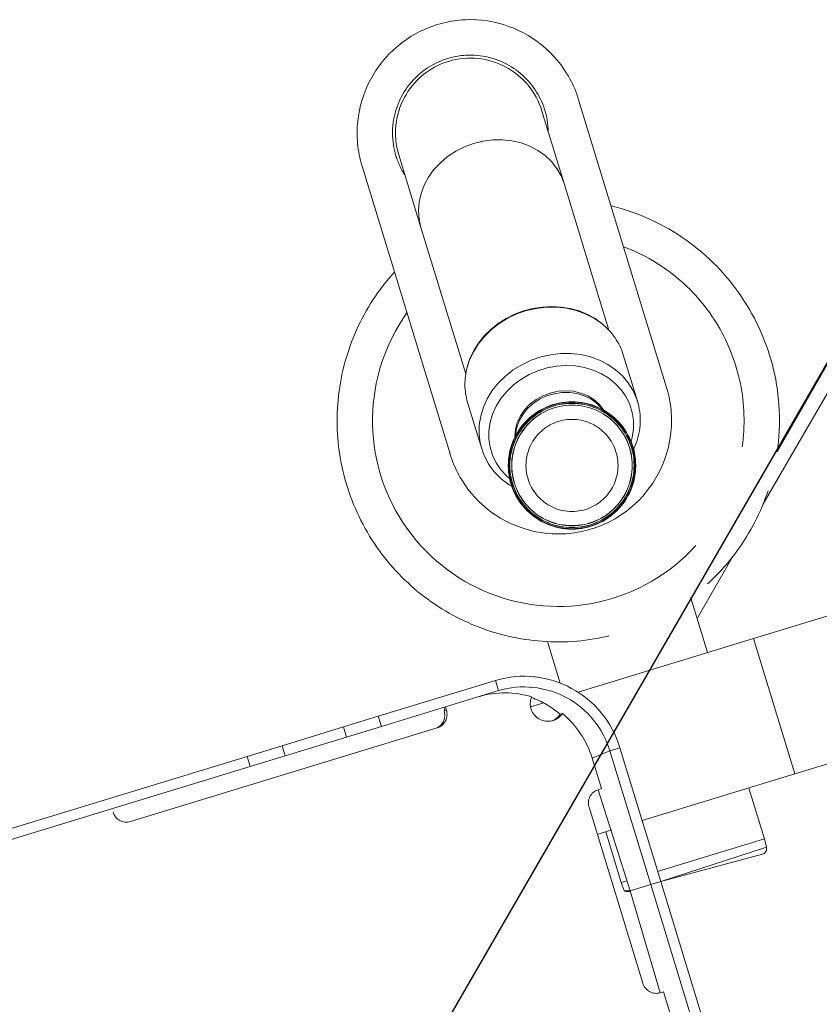
# Model space of a CAD drawing. Units: millimetres. Extents: x 350 to 5314, y 503 to 8422.
# Drawn here: x 2004 to 2230, y 2874 to 3152 of the extents above; entities that cross this region are included whole.
import ezdxf

# ---------------------------------------------------------------- set-up
doc = ezdxf.new("R2010")
doc.units = ezdxf.units.MM
doc.header["$LTSCALE"] = 25
doc.linetypes.add('PHANTOM', pattern=[12.7, 6.35, -1.27, 1.27, -1.27, 1.27, -1.27])

msp = doc.modelspace()

# ---------------------------------------------------------------- linework, layer by layer
at = {"color": 7, "linetype": 'PHANTOM', "lineweight": 18}
for p, q in [((2187.13, 3048.38), (2162.28, 3129.66)), ((2158.17, 3105.99), (2151.91, 3126.49)), ((2111.45, 3114.12), (2117.72, 3093.62)), ((2101.08, 3110.95), (2125.93, 3029.67)), ((2170.83, 3064.59), (2158.17, 3105.99)), ((2117.72, 3093.62), (2130.38, 3052.22)), ((2218.4, 3030.18), (2252.91, 3090.68)), ((2214.35, 3015.29), (2256.63, 3088.53)), ((2178.89, 3044.54), (2174.89, 3057.64)), ((2130.9, 3044.19), (2134.9, 3031.09)), ((2177.76, 3030.9), (2178.43, 3032.44)), ((2134.9, 3031.09), (2134.64, 3032.06)), ((2195.75, 2983.08), (2205.99, 3000.82)), ((2193.95, 2988.96), (2194.37, 2989.27)), ((2198.69, 2973.48), (2193.95, 2988.96)), ((2236.6, 2985.07), (2211.69, 2977.46)), ((2153.5, 2976.59), (2157.08, 2964.89)), ((2211.69, 2977.46), (2162.11, 2962.3)), ((2223.39, 2939.21), (2211.69, 2977.46)), ((2138.77, 2965.62), (2105.67, 2955.5)), ((2139.65, 2962.75), (2138.77, 2965.62)), ((2139.65, 2962.75), (2106.55, 2952.63)), ((2124.24, 2957), (2124.61, 2958.16)), ((2124.24, 2957), (2124.9, 2957.2)), ((2124.9, 2957.2), (2124.61, 2958.16)), ((2152.41, 2959.33), (2148.72, 2958.21)), ((2095.81, 2952.49), (2105.67, 2955.5)), ((2105.67, 2955.5), (2106.55, 2952.63)), ((2157.69, 2956.27), (2157.03, 2956.07)), ((2035.66, 2925.73), (2122.31, 2952.22)), ((2095.81, 2952.49), (2078.48, 2947.19)), ((2096.69, 2949.62), (2095.81, 2952.49)), ((2106.55, 2952.63), (2096.69, 2949.62)), ((2096.69, 2949.62), (2079.36, 2944.32)), ((2068.62, 2944.17), (2078.48, 2947.19)), ((2078.48, 2947.19), (2079.36, 2944.32)), ((2173.94, 2946.57), (2171.12, 2945.71)), ((2185.49, 2908.8), (2173.94, 2946.57)), ((2248.3, 2946.82), (2223.39, 2939.21)), ((2068.62, 2944.17), (1939.3, 2904.64)), ((2069.5, 2941.31), (2068.62, 2944.17)), ((2079.36, 2944.32), (2069.5, 2941.31)), ((2171.12, 2945.71), (2166.12, 2943.66)), ((2168.75, 2935.05), (2166.12, 2943.66)), ((2182.67, 2907.93), (2171.12, 2945.71)), ((2069.5, 2941.31), (1940.17, 2901.77)), ((2223.39, 2939.21), (2180.23, 2926.01)), ((2168.75, 2935.05), (2167.81, 2934.76)), ((2214.77, 2920.89), (2210.38, 2935.23)), ((2176.85, 2906.16), (2167.81, 2934.76)), ((2165.21, 2929.79), (2180.41, 2880.06)), ((2030.72, 2928.41), (2030.72, 2928.41)), ((2171.59, 2923.37), (2167.55, 2922.13)), ((2169.93, 2922.86), (2174.31, 2908.52)), ((2214.77, 2920.89), (2184.61, 2911.67)), ((2185.49, 2908.8), (2215.32, 2918.55)), ((2215.32, 2918.55), (2214.77, 2920.89)), ((2185.49, 2908.8), (2214.26, 2916.55)), ((2175.98, 2909.03), (2174.31, 2908.52)), ((2174.31, 2908.52), (2175.16, 2906.27)), ((2182.67, 2907.93), (2176.85, 2906.16)), ((2185.49, 2908.8), (2182.67, 2907.93)), ((2194.21, 2870.16), (2182.67, 2907.93)), ((2197.04, 2871.02), (2185.49, 2908.8)), ((2175.16, 2906.27), (2176.85, 2906.16)), ((2185.35, 2877.38), (2176.85, 2906.16)), ((2185.35, 2877.38), (2186.29, 2877.67)), ((2188.92, 2869.06), (2186.29, 2877.67))]:
    msp.add_line(p, q, dxfattribs=at)
at = {"color": 7, "linetype": 'Continuous', "lineweight": 25}
msp.add_line((2052.91, 2744.27), (2252.91, 3090.68), dxfattribs=at)
at = {"color": 7, "linetype": 'PHANTOM', "lineweight": 18, "flags": 128}
for points in [[(2117.72, 3093.62), (2117.2, 3095.96), (2117.02, 3098.37), (2117.21, 3100.8), (2117.75, 3103.21), (2118.64, 3105.57), (2119.86, 3107.82), (2121.39, 3109.94), (2123.2, 3111.89), (2125.26, 3113.62), (2127.54, 3115.13), (2130, 3116.37), (2132.59, 3117.32), (2135.28, 3117.98), (2138.01, 3118.33), (2140.74, 3118.36), (2143.42, 3118.07), (2146.01, 3117.47), (2148.46, 3116.57), (2150.73, 3115.38), (2152.79, 3113.92), (2154.58, 3112.22), (2156.1, 3110.31), (2157.3, 3108.23), (2158.17, 3105.99)], [(2168.93, 3066.35), (2166.94, 3067.84), (2164.75, 3069.05), (2162.39, 3070.01), (2159.9, 3070.7), (2157.32, 3071.12), (2154.67, 3071.27), (2152, 3071.13), (2149.34, 3070.72), (2146.73, 3070.03), (2144.2, 3069.08), (2141.8, 3067.88), (2139.54, 3066.45), (2137.47, 3064.8), (2135.61, 3062.96), (2133.99, 3060.95), (2132.63, 3058.8), (2131.55, 3056.54), (2130.77, 3054.21)], [(2130.77, 3054.05), (2131.36, 3055.88), (2132.45, 3058.3), (2133.87, 3060.6), (2135.58, 3062.74), (2137.57, 3064.7), (2139.8, 3066.44), (2142.23, 3067.94), (2144.83, 3069.17), (2147.56, 3070.11), (2150.38, 3070.75), (2153.23, 3071.07), (2156.08, 3071.08), (2158.88, 3070.77), (2161.58, 3070.15), (2164.15, 3069.22), (2166.54, 3068), (2168.71, 3066.52), (2168.93, 3066.35)], [(2134.64, 3032.06), (2134.49, 3032.74), (2134.17, 3035.23), (2134.21, 3037.76), (2134.61, 3040.29), (2135.37, 3042.79), (2136.46, 3045.2), (2137.87, 3047.5), (2139.58, 3049.65), (2141.57, 3051.61), (2143.8, 3053.35), (2146.24, 3054.84), (2148.84, 3056.07), (2151.57, 3057.01), (2154.38, 3057.65), (2157.24, 3057.98), (2160.09, 3057.98), (2162.88, 3057.67), (2165.59, 3057.05), (2168.16, 3056.12), (2170.54, 3054.91), (2172.72, 3053.42), (2174.64, 3051.69), (2176.29, 3049.74), (2177.63, 3047.6), (2178.64, 3045.31), (2178.89, 3044.54)], [(2142.76, 3022.66), (2141.92, 3023.41), (2140.29, 3025.17), (2138.96, 3027.13), (2137.94, 3029.25), (2137.25, 3031.49), (2136.9, 3033.81), (2136.91, 3036.18), (2137.26, 3038.55), (2137.96, 3040.89), (2138.99, 3043.15), (2140.33, 3045.3), (2141.96, 3047.29), (2143.86, 3049.1), (2145.99, 3050.69), (2148.31, 3052.04), (2150.78, 3053.12), (2153.37, 3053.91), (2156.02, 3054.4), (2158.7, 3054.59), (2161.35, 3054.47), (2163.94, 3054.03), (2166.41, 3053.3), (2168.73, 3052.28), (2170.85, 3050.98), (2172.74, 3049.44), (2174.36, 3047.67), (2175.7, 3045.72), (2176.72, 3043.6), (2177.4, 3041.36), (2177.75, 3039.03), (2177.74, 3036.67), (2177.39, 3034.29), (2177.09, 3033.13)], [(2144.44, 3034.87), (2144.22, 3034.64), (2144.4, 3036.6), (2144.93, 3038.53), (2145.82, 3040.38), (2147.02, 3042.1), (2148.51, 3043.65), (2150.25, 3044.97), (2152.19, 3046.04), (2154.27, 3046.83), (2156.45, 3047.31), (2158.65, 3047.47), (2160.83, 3047.31), (2162.92, 3046.83), (2164.86, 3046.04), (2166.6, 3044.97), (2168.1, 3043.64), (2169.31, 3042.09), (2169.42, 3041.91)], [(2169.42, 3041.91), (2168.7, 3042.57), (2167.34, 3043.98), (2165.71, 3045.17), (2163.86, 3046.08), (2161.85, 3046.69), (2159.72, 3046.99), (2157.54, 3046.98), (2155.36, 3046.64), (2153.24, 3045.99), (2151.25, 3045.05), (2149.43, 3043.85), (2147.83, 3042.41), (2146.51, 3040.77), (2145.49, 3038.98), (2144.8, 3037.09), (2144.46, 3035.16), (2144.44, 3034.87)]]:
    msp.add_lwpolyline(points, dxfattribs=at)
at = {"color": 7, "linetype": 'PHANTOM', "lineweight": 18}
for radius in [18, 17.89, 17.87, 17.57, 17.54, 17.04, 17.01, 13.01]:
    msp.add_circle((2160.4, 3026.37), radius, dxfattribs=at)
for centre, radius, start, end in [((2131.68, 3120.31), 32, 17, 197), ((2131.68, 3120.31), 22, 1.0212, 197), ((2131.68, 3120.31), 21.15, 17, 197), ((2131.68, 3120.31), 22, 197, 212.9788), ((2156.53, 3039.02), 62.5, 351.8677, 76.2029), ((2156.53, 3039.02), 52.5, 351.8677, 69.4449), ((2156.53, 3039.02), 62.5, 137.7971, 351.8677), ((2156.53, 3039.02), 52.5, 144.5551, 351.8677), ((2157.81, 3052.34), 17.88, 17.2387, 51.5559), ((2148.08, 3049.34), 17.94, 164.7693, 196.6788), ((2156.53, 3039.02), 32, 197, 17), ((2161.67, 3039.09), 18.03, 338.3854, 17.6939), ((2152.69, 3036.56), 18.61, 194.0199, 240.3444), ((2146.83, 2938.51), 28.29, 16.5648, 106.5581), ((2146.86, 2938.5), 25.3, 16.5523, 106.5706), ((2141.42, 2936.8), 25.33, 72.5773, 106.965), ((2153.57, 2959.03), 4.96, 156.987, 326.1359), ((2140.44, 2936.91), 25.34, 49.1141, 70.4177), ((2121.12, 2956.01), 3.97, 287.4419, 17.4352), ((2120.47, 2955.74), 3.97, 297.51, 18.3949), ((2152.94, 2958.73), 4.88, 291.1399, 326.9943), ((2140.98, 2935.99), 26.28, 16.9668, 50.5108), ((2169, 2930.97), 3.97, 107.4419, 197.4352), ((2034.53, 2929.54), 3.97, 196.5648, 286.5581), ((2213.79, 2918.08), 1.6, 287, 17), ((2176.09, 2907.57), 1.6, 234.2533, 298.38), ((2184.22, 2881.19), 3.97, 196.5648, 286.5581)]:
    msp.add_arc(centre, radius, start, end, dxfattribs=at)

doc.saveas('drawing.dxf')
